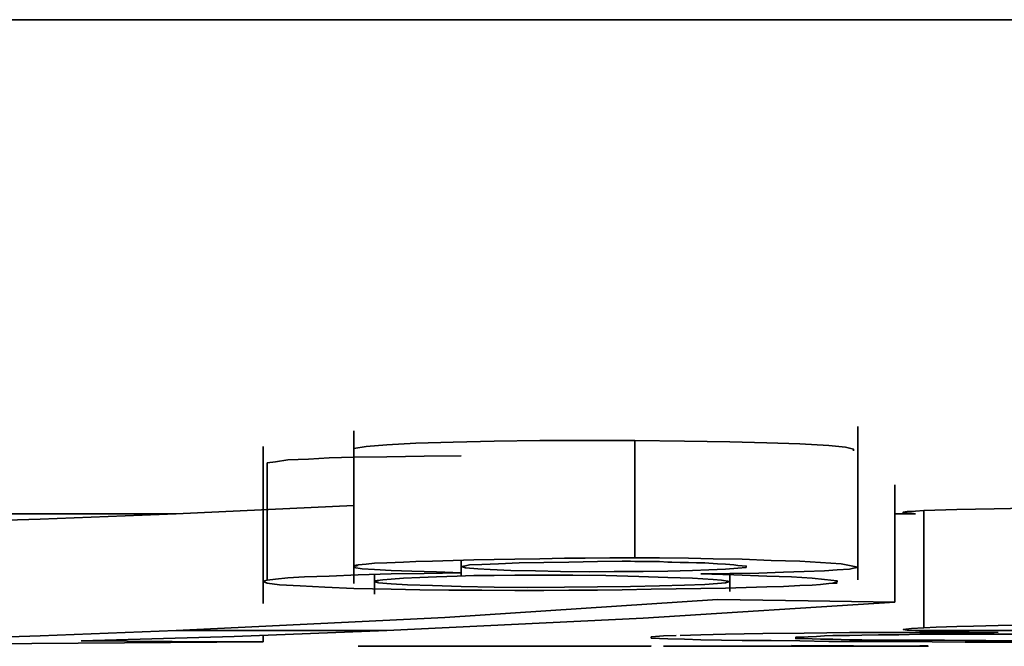
# Model space of a CAD drawing. Extents: x 2040 to 2983, y 55 to 548.
# Drawn here: x 2750 to 2751, y 535 to 536 of the extents above; entities that cross this region are included whole.
import ezdxf

# ---------------------------------------------------------------- set-up
doc = ezdxf.new("R2010")
doc.units = 0
doc.header["$MEASUREMENT"] = 0
doc.layers.add('1', color=7, linetype='Continuous', lineweight=0)

msp = doc.modelspace()

# ---------------------------------------------------------------- linework, layer by layer
at = {"layer": '1', "color": 18, "lineweight": 35, "true_color": 0x000000}
for points in [[(2741.6309, 535.5514), (2741.6309, 535.5514), (2758.8157, 535.5514), (2758.8157, 535.5514)], [(2750.6587, 535.1328), (2750.6587, 535.1328), (2750.6587, 534.9772), (2750.6587, 534.9772)], [(2751.1719, 534.981), (2751.1719, 534.981), (2751.1719, 535.1371), (2751.1719, 535.1371)], [(2750.5662, 535.1169), (2750.5662, 535.1169), (2750.5662, 534.957), (2750.5662, 534.957)], [(2751.2097, 535.0777), (2751.2097, 535.0777), (2751.2097, 534.9583), (2751.2097, 534.9583)], [(2750.6587, 535.0567), (2750.6587, 535.0567), (2750.4777, 535.0483), (2750.4777, 535.0483)], [(2750.1875, 535.0483), (2750.1875, 535.0483), (2750.4777, 535.0483), (2750.4777, 535.0483)], [(2751.2097, 535.0483), (2751.2097, 535.0483), (2751.2308, 535.0483), (2751.2308, 535.0483)], [(2750.7681, 535.0008), (2750.7681, 535.0008), (2750.7681, 534.9852), (2750.7681, 534.9852)], [(2750.6798, 534.9865), (2750.6798, 534.9865), (2750.6798, 534.9663), (2750.6798, 534.9663)], [(2751.0415, 534.9692), (2751.0415, 534.9692), (2751.0415, 534.986), (2751.0415, 534.986)], [(2750.4777, 534.9292), (2750.4777, 534.9292), (2750.6923, 534.9292), (2750.6923, 534.9292)], [(2750.5662, 534.9242), (2750.5662, 534.9242), (2750.5662, 534.9179), (2750.5662, 534.9179)], [(2751.2308, 534.9292), (2751.2308, 534.9292), (2751.3696, 534.9292), (2751.3696, 534.9292)], [(2750.6629, 534.9133), (2750.6629, 534.9133), (2750.9616, 534.9137), (2750.9616, 534.9137)], [(2750.9616, 534.9133), (2750.9616, 534.9133), (2750.6839, 534.9133), (2750.6839, 534.9133)], [(2750.949, 534.9133), (2750.949, 534.9133), (2750.9616, 534.9133), (2750.9616, 534.9133)]]:
    msp.add_open_spline(points, degree=3, dxfattribs=at)
for points, knots in [([(2750.6587, 535.1148), (2750.6587, 535.1148), (2750.6713, 535.1169), (2750.6713, 535.1169), (2750.6713, 535.1169), (2750.6923, 535.1185), (2750.6923, 535.1185), (2750.6923, 535.1185), (2750.7218, 535.1202), (2750.7218, 535.1202), (2750.7218, 535.1202), (2750.7597, 535.1211), (2750.7597, 535.1211), (2750.7597, 535.1211), (2750.8017, 535.1223), (2750.8017, 535.1223), (2750.8017, 535.1223), (2750.848, 535.1228), (2750.848, 535.1228), (2750.848, 535.1228), (2750.8942, 535.1228), (2750.8942, 535.1228), (2750.8942, 535.1228), (2750.9448, 535.1228), (2750.9448, 535.1228)], [0, 0, 0, 0, 1, 1, 1, 2, 2, 2, 3, 3, 3, 4, 4, 4, 5, 5, 5, 6, 6, 6, 7, 7, 7, 8, 8, 8, 8]), ([(2750.9448, 535.1228), (2750.9448, 535.1228), (2750.9448, 535.063), (2750.9448, 535.063), (2750.9448, 535.063), (2750.9448, 535.0033), (2750.9448, 535.0033)], [0, 0, 0, 0, 1, 1, 1, 2, 2, 2, 2]), ([(2750.9448, 535.1228), (2750.9448, 535.1228), (2750.9953, 535.1223), (2750.9953, 535.1223), (2750.9953, 535.1223), (2751.0415, 535.1215), (2751.0415, 535.1215), (2751.0415, 535.1215), (2751.0794, 535.1206), (2751.0794, 535.1206), (2751.0794, 535.1206), (2751.113, 535.1194), (2751.113, 535.1194), (2751.113, 535.1194), (2751.1425, 535.1177), (2751.1425, 535.1177), (2751.1425, 535.1177), (2751.1593, 535.116), (2751.1593, 535.116), (2751.1593, 535.116), (2751.1677, 535.1139), (2751.1677, 535.1139), (2751.1677, 535.1139), (2751.1677, 535.1122), (2751.1677, 535.1122)], [0, 0, 0, 0, 1, 1, 1, 2, 2, 2, 3, 3, 3, 4, 4, 4, 5, 5, 5, 6, 6, 6, 7, 7, 7, 8, 8, 8, 8]), ([(2750.6587, 535.1148), (2750.6587, 535.1148), (2750.6587, 535.0555), (2750.6587, 535.0555), (2750.6587, 535.0555), (2750.6587, 534.9957), (2750.6587, 534.9957)], [0, 0, 0, 0, 1, 1, 1, 2, 2, 2, 2]), ([(2750.5704, 535.1), (2750.5704, 535.1), (2750.5787, 535.1013), (2750.5787, 535.1013), (2750.5787, 535.1013), (2750.5913, 535.103), (2750.5913, 535.103), (2750.5913, 535.103), (2750.6124, 535.1038), (2750.6124, 535.1038), (2750.6124, 535.1038), (2750.6334, 535.1051), (2750.6334, 535.1051), (2750.6334, 535.1051), (2750.6587, 535.1059), (2750.6587, 535.1059), (2750.6587, 535.1059), (2750.6923, 535.1063), (2750.6923, 535.1063), (2750.6923, 535.1063), (2750.7302, 535.1068), (2750.7302, 535.1068), (2750.7302, 535.1068), (2750.7681, 535.1072), (2750.7681, 535.1072)], [0, 0, 0, 0, 1, 1, 1, 2, 2, 2, 3, 3, 3, 4, 4, 4, 5, 5, 5, 6, 6, 6, 7, 7, 7, 8, 8, 8, 8]), ([(2750.5704, 535.1), (2750.5704, 535.1), (2750.5704, 535.0403), (2750.5704, 535.0403), (2750.5704, 535.0403), (2750.5704, 534.9806), (2750.5704, 534.9806)], [0, 0, 0, 0, 1, 1, 1, 2, 2, 2, 2]), ([(2751.2392, 535.0517), (2751.2392, 535.0517), (2751.2729, 535.0525), (2751.2729, 535.0525), (2751.2729, 535.0525), (2751.3108, 535.0533), (2751.3108, 535.0533), (2751.3108, 535.0533), (2751.3612, 535.0542), (2751.3612, 535.0542), (2751.3612, 535.0542), (2751.4201, 535.055), (2751.4201, 535.055), (2751.4201, 535.055), (2751.4495, 535.055), (2751.4495, 535.055)], [0, 0, 0, 0, 1, 1, 1, 2, 2, 2, 3, 3, 3, 4, 4, 4, 5, 5, 5, 5]), ([(2750.4777, 535.0483), (2750.4777, 535.0483), (2750.339, 535.0428), (2750.339, 535.0428), (2750.339, 535.0428), (2750.2001, 535.0386), (2750.2001, 535.0386)], [0, 0, 0, 0, 1, 1, 1, 2, 2, 2, 2]), ([(2751.2308, 535.0483), (2751.2308, 535.0483), (2751.2266, 535.0487), (2751.2266, 535.0487), (2751.2266, 535.0487), (2751.2182, 535.0491), (2751.2182, 535.0491), (2751.2182, 535.0491), (2751.2182, 535.05), (2751.2182, 535.05), (2751.2182, 535.05), (2751.2224, 535.0504), (2751.2224, 535.0504), (2751.2224, 535.0504), (2751.2308, 535.0508), (2751.2308, 535.0508), (2751.2308, 535.0508), (2751.2392, 535.0517), (2751.2392, 535.0517)], [0, 0, 0, 0, 1, 1, 1, 2, 2, 2, 3, 3, 3, 4, 4, 4, 5, 5, 5, 6, 6, 6, 6]), ([(2751.2392, 535.0517), (2751.2392, 535.0517), (2751.2392, 534.9919), (2751.2392, 534.9919), (2751.2392, 534.9919), (2751.2392, 534.9322), (2751.2392, 534.9322)], [0, 0, 0, 0, 1, 1, 1, 2, 2, 2, 2]), ([(2750.6587, 534.9957), (2750.6587, 534.9957), (2750.6629, 534.9961), (2750.6629, 534.9961), (2750.6629, 534.9961), (2750.6713, 534.997), (2750.6713, 534.997), (2750.6713, 534.997), (2750.6798, 534.9978), (2750.6798, 534.9978), (2750.6798, 534.9978), (2750.6923, 534.9982), (2750.6923, 534.9982), (2750.6923, 534.9982), (2750.7091, 534.9991), (2750.7091, 534.9991), (2750.7091, 534.9991), (2750.7218, 534.9995), (2750.7218, 534.9995), (2750.7218, 534.9995), (2750.7386, 534.9999), (2750.7386, 534.9999), (2750.7386, 534.9999), (2750.7597, 535.0008), (2750.7597, 535.0008), (2750.7597, 535.0008), (2750.7807, 535.0012), (2750.7807, 535.0012), (2750.7807, 535.0012), (2750.8017, 535.0016), (2750.8017, 535.0016), (2750.8017, 535.0016), (2750.8227, 535.002), (2750.8227, 535.002), (2750.8227, 535.002), (2750.848, 535.0024), (2750.848, 535.0024), (2750.848, 535.0024), (2750.8733, 535.0029), (2750.8733, 535.0029), (2750.8733, 535.0029), (2750.8942, 535.0029), (2750.8942, 535.0029), (2750.8942, 535.0029), (2750.9195, 535.0033), (2750.9195, 535.0033), (2750.9195, 535.0033), (2750.9448, 535.0033), (2750.9448, 535.0033)], [0, 0, 0, 0, 1, 1, 1, 2, 2, 2, 3, 3, 3, 4, 4, 4, 5, 5, 5, 6, 6, 6, 7, 7, 7, 8, 8, 8, 9, 9, 9, 10, 10, 10, 11, 11, 11, 12, 12, 12, 13, 13, 13, 14, 14, 14, 15, 15, 15, 16, 16, 16, 16]), ([(2750.9448, 535.0033), (2750.9448, 535.0033), (2750.97, 535.0033), (2750.97, 535.0033), (2750.97, 535.0033), (2750.9994, 535.0029), (2750.9994, 535.0029), (2750.9994, 535.0029), (2751.0247, 535.0024), (2751.0247, 535.0024), (2751.0247, 535.0024), (2751.0541, 535.002), (2751.0541, 535.002)], [0, 0, 0, 0, 1, 1, 1, 2, 2, 2, 3, 3, 3, 4, 4, 4, 4]), ([(2751.0541, 535.002), (2751.0541, 535.002), (2751.0836, 535.0008), (2751.0836, 535.0008), (2751.0836, 535.0008), (2751.113, 534.9999), (2751.113, 534.9999), (2751.113, 534.9999), (2751.134, 534.9987), (2751.134, 534.9987), (2751.134, 534.9987), (2751.1551, 534.9974), (2751.1551, 534.9974)], [0, 0, 0, 0, 1, 1, 1, 2, 2, 2, 3, 3, 3, 4, 4, 4, 4]), ([(2750.7681, 534.9881), (2750.7681, 534.9881), (2750.7428, 534.989), (2750.7428, 534.989), (2750.7428, 534.989), (2750.7176, 534.9898), (2750.7176, 534.9898), (2750.7176, 534.9898), (2750.6965, 534.9906), (2750.6965, 534.9906), (2750.6965, 534.9906), (2750.6798, 534.9915), (2750.6798, 534.9915), (2750.6798, 534.9915), (2750.6671, 534.9923), (2750.6671, 534.9923), (2750.6671, 534.9923), (2750.6587, 534.9936), (2750.6587, 534.9936), (2750.6587, 534.9936), (2750.6587, 534.9944), (2750.6587, 534.9944), (2750.6587, 534.9944), (2750.6629, 534.9957), (2750.6629, 534.9957)], [0, 0, 0, 0, 1, 1, 1, 2, 2, 2, 3, 3, 3, 4, 4, 4, 5, 5, 5, 6, 6, 6, 7, 7, 7, 8, 8, 8, 8]), ([(2750.7723, 534.9953), (2750.7723, 534.9953), (2750.7681, 534.9944), (2750.7681, 534.9944), (2750.7681, 534.9944), (2750.7723, 534.9932), (2750.7723, 534.9932), (2750.7723, 534.9932), (2750.7849, 534.9923), (2750.7849, 534.9923), (2750.7849, 534.9923), (2750.7975, 534.9915), (2750.7975, 534.9915), (2750.7975, 534.9915), (2750.8185, 534.9906), (2750.8185, 534.9906), (2750.8185, 534.9906), (2750.8438, 534.9902), (2750.8438, 534.9902), (2750.8438, 534.9902), (2750.8691, 534.9894), (2750.8691, 534.9894), (2750.8691, 534.9894), (2750.8984, 534.989), (2750.8984, 534.989)], [0, 0, 0, 0, 1, 1, 1, 2, 2, 2, 3, 3, 3, 4, 4, 4, 5, 5, 5, 6, 6, 6, 7, 7, 7, 8, 8, 8, 8]), ([(2750.9321, 534.9999), (2750.9321, 534.9999), (2750.9069, 534.9995), (2750.9069, 534.9995), (2750.9069, 534.9995), (2750.8775, 534.9991), (2750.8775, 534.9991), (2750.8775, 534.9991), (2750.8522, 534.9987), (2750.8522, 534.9987), (2750.8522, 534.9987), (2750.8269, 534.9982), (2750.8269, 534.9982), (2750.8269, 534.9982), (2750.8059, 534.9974), (2750.8059, 534.9974), (2750.8059, 534.9974), (2750.789, 534.9966), (2750.789, 534.9966), (2750.789, 534.9966), (2750.7765, 534.9961), (2750.7765, 534.9961), (2750.7765, 534.9961), (2750.7723, 534.9953), (2750.7723, 534.9953)], [0, 0, 0, 0, 1, 1, 1, 2, 2, 2, 3, 3, 3, 4, 4, 4, 5, 5, 5, 6, 6, 6, 7, 7, 7, 8, 8, 8, 8]), ([(2750.8984, 534.989), (2750.8984, 534.989), (2750.9237, 534.9894), (2750.9237, 534.9894), (2750.9237, 534.9894), (2750.9532, 534.9894), (2750.9532, 534.9894), (2750.9532, 534.9894), (2750.9784, 534.9898), (2750.9784, 534.9898), (2750.9784, 534.9898), (2751.0036, 534.9906), (2751.0036, 534.9906), (2751.0036, 534.9906), (2751.0204, 534.9911), (2751.0204, 534.9911), (2751.0204, 534.9911), (2751.0373, 534.9919), (2751.0373, 534.9919), (2751.0373, 534.9919), (2751.0499, 534.9928), (2751.0499, 534.9928), (2751.0499, 534.9928), (2751.0583, 534.9936), (2751.0583, 534.9936)], [0, 0, 0, 0, 1, 1, 1, 2, 2, 2, 3, 3, 3, 4, 4, 4, 5, 5, 5, 6, 6, 6, 7, 7, 7, 8, 8, 8, 8]), ([(2751.0583, 534.9936), (2751.0583, 534.9936), (2751.0583, 534.994), (2751.0583, 534.994), (2751.0583, 534.994), (2751.0583, 534.9944), (2751.0583, 534.9944), (2751.0583, 534.9944), (2751.0583, 534.9949), (2751.0583, 534.9949), (2751.0583, 534.9949), (2751.0541, 534.9953), (2751.0541, 534.9953), (2751.0541, 534.9953), (2751.0499, 534.9957), (2751.0499, 534.9957), (2751.0499, 534.9957), (2751.0457, 534.9961), (2751.0457, 534.9961), (2751.0457, 534.9961), (2751.0415, 534.9966), (2751.0415, 534.9966), (2751.0415, 534.9966), (2751.0373, 534.997), (2751.0373, 534.997), (2751.0373, 534.997), (2751.0289, 534.9974), (2751.0289, 534.9974), (2751.0289, 534.9974), (2751.0204, 534.9978), (2751.0204, 534.9978), (2751.0204, 534.9978), (2751.0162, 534.9982), (2751.0162, 534.9982), (2751.0162, 534.9982), (2751.0078, 534.9982), (2751.0078, 534.9982), (2751.0078, 534.9982), (2750.9994, 534.9987), (2750.9994, 534.9987), (2750.9994, 534.9987), (2750.9911, 534.9987), (2750.9911, 534.9987), (2750.9911, 534.9987), (2750.9826, 534.9991), (2750.9826, 534.9991), (2750.9826, 534.9991), (2750.9784, 534.9991), (2750.9784, 534.9991), (2750.9784, 534.9991), (2750.97, 534.9995), (2750.97, 534.9995), (2750.97, 534.9995), (2750.9616, 534.9995), (2750.9616, 534.9995), (2750.9616, 534.9995), (2750.9532, 534.9995), (2750.9532, 534.9995), (2750.9532, 534.9995), (2750.9448, 534.9995), (2750.9448, 534.9995), (2750.9448, 534.9995), (2750.9405, 534.9999), (2750.9405, 534.9999), (2750.9405, 534.9999), (2750.9321, 534.9999), (2750.9321, 534.9999)], [0, 0, 0, 0, 1, 1, 1, 2, 2, 2, 3, 3, 3, 4, 4, 4, 5, 5, 5, 6, 6, 6, 7, 7, 7, 8, 8, 8, 9, 9, 9, 10, 10, 10, 11, 11, 11, 12, 12, 12, 13, 13, 13, 14, 14, 14, 15, 15, 15, 16, 16, 16, 17, 17, 17, 18, 18, 18, 19, 19, 19, 20, 20, 20, 21, 21, 21, 22, 22, 22, 22]), ([(2751.1677, 534.9928), (2751.1677, 534.9928), (2751.1635, 534.9919), (2751.1635, 534.9919), (2751.1635, 534.9919), (2751.1509, 534.9911), (2751.1509, 534.9911), (2751.1509, 534.9911), (2751.1382, 534.9902), (2751.1382, 534.9902), (2751.1382, 534.9902), (2751.1172, 534.9894), (2751.1172, 534.9894), (2751.1172, 534.9894), (2751.0962, 534.9886), (2751.0962, 534.9886), (2751.0962, 534.9886), (2751.071, 534.9877), (2751.071, 534.9877), (2751.071, 534.9877), (2751.0415, 534.9873), (2751.0415, 534.9873), (2751.0415, 534.9873), (2751.012, 534.9869), (2751.012, 534.9869)], [0, 0, 0, 0, 1, 1, 1, 2, 2, 2, 3, 3, 3, 4, 4, 4, 5, 5, 5, 6, 6, 6, 7, 7, 7, 8, 8, 8, 8]), ([(2751.1551, 534.9974), (2751.1551, 534.9974), (2751.1635, 534.9957), (2751.1635, 534.9957), (2751.1635, 534.9957), (2751.1719, 534.994), (2751.1719, 534.994)], [0, 0, 0, 0, 1, 1, 1, 2, 2, 2, 2]), ([(2751.1719, 534.994), (2751.1719, 534.994), (2751.1719, 534.9936), (2751.1719, 534.9936), (2751.1719, 534.9936), (2751.1677, 534.9928), (2751.1677, 534.9928)], [0, 0, 0, 0, 1, 1, 1, 2, 2, 2, 2]), ([(2750.5704, 534.9806), (2750.5704, 534.9806), (2750.5787, 534.9818), (2750.5787, 534.9818), (2750.5787, 534.9818), (2750.5913, 534.9831), (2750.5913, 534.9831), (2750.5913, 534.9831), (2750.6082, 534.9839), (2750.6082, 534.9839), (2750.6082, 534.9839), (2750.6334, 534.9848), (2750.6334, 534.9848), (2750.6334, 534.9848), (2750.6629, 534.986), (2750.6629, 534.986), (2750.6629, 534.986), (2750.6965, 534.9869), (2750.6965, 534.9869), (2750.6965, 534.9869), (2750.7302, 534.9873), (2750.7302, 534.9873), (2750.7302, 534.9873), (2750.7681, 534.9881), (2750.7681, 534.9881)], [0, 0, 0, 0, 1, 1, 1, 2, 2, 2, 3, 3, 3, 4, 4, 4, 5, 5, 5, 6, 6, 6, 7, 7, 7, 8, 8, 8, 8]), ([(2750.8817, 534.9856), (2750.8817, 534.9856), (2750.8606, 534.9856), (2750.8606, 534.9856), (2750.8606, 534.9856), (2750.8438, 534.9856), (2750.8438, 534.9856), (2750.8438, 534.9856), (2750.8227, 534.9856), (2750.8227, 534.9856), (2750.8227, 534.9856), (2750.8017, 534.9852), (2750.8017, 534.9852), (2750.8017, 534.9852), (2750.7807, 534.9852), (2750.7807, 534.9852), (2750.7807, 534.9852), (2750.7639, 534.9848), (2750.7639, 534.9848), (2750.7639, 534.9848), (2750.7428, 534.9839), (2750.7428, 534.9839), (2750.7428, 534.9839), (2750.726, 534.9835), (2750.726, 534.9835), (2750.726, 534.9835), (2750.7091, 534.9827), (2750.7091, 534.9827), (2750.7091, 534.9827), (2750.6965, 534.9818), (2750.6965, 534.9818), (2750.6965, 534.9818), (2750.6881, 534.981), (2750.6881, 534.981), (2750.6881, 534.981), (2750.6798, 534.9801), (2750.6798, 534.9801)], [0, 0, 0, 0, 1, 1, 1, 2, 2, 2, 3, 3, 3, 4, 4, 4, 5, 5, 5, 6, 6, 6, 7, 7, 7, 8, 8, 8, 9, 9, 9, 10, 10, 10, 11, 11, 11, 12, 12, 12, 12]), ([(2751.0373, 534.978), (2751.0373, 534.978), (2751.0415, 534.9793), (2751.0415, 534.9793), (2751.0415, 534.9793), (2751.0331, 534.9806), (2751.0331, 534.9806), (2751.0331, 534.9806), (2751.0247, 534.9814), (2751.0247, 534.9814), (2751.0247, 534.9814), (2751.0036, 534.9827), (2751.0036, 534.9827), (2751.0036, 534.9827), (2750.9784, 534.9835), (2750.9784, 534.9835), (2750.9784, 534.9835), (2750.949, 534.9844), (2750.949, 534.9844), (2750.949, 534.9844), (2750.9153, 534.9852), (2750.9153, 534.9852), (2750.9153, 534.9852), (2750.8817, 534.9856), (2750.8817, 534.9856)], [0, 0, 0, 0, 1, 1, 1, 2, 2, 2, 3, 3, 3, 4, 4, 4, 5, 5, 5, 6, 6, 6, 7, 7, 7, 8, 8, 8, 8]), ([(2751.012, 534.9869), (2751.012, 534.9869), (2751.0457, 534.986), (2751.0457, 534.986), (2751.0457, 534.986), (2751.0794, 534.9848), (2751.0794, 534.9848), (2751.0794, 534.9848), (2751.1046, 534.9839), (2751.1046, 534.9839), (2751.1046, 534.9839), (2751.1256, 534.9827), (2751.1256, 534.9827), (2751.1256, 534.9827), (2751.1382, 534.9814), (2751.1382, 534.9814), (2751.1382, 534.9814), (2751.1509, 534.9801), (2751.1509, 534.9801), (2751.1509, 534.9801), (2751.1509, 534.9789), (2751.1509, 534.9789), (2751.1509, 534.9789), (2751.1467, 534.9776), (2751.1467, 534.9776)], [0, 0, 0, 0, 1, 1, 1, 2, 2, 2, 3, 3, 3, 4, 4, 4, 5, 5, 5, 6, 6, 6, 7, 7, 7, 8, 8, 8, 8]), ([(2750.5662, 534.9793), (2750.5662, 534.9793), (2750.5662, 534.9797), (2750.5662, 534.9797), (2750.5662, 534.9797), (2750.5704, 534.9806), (2750.5704, 534.9806)], [0, 0, 0, 0, 1, 1, 1, 2, 2, 2, 2]), ([(2750.5829, 534.9759), (2750.5829, 534.9759), (2750.5704, 534.9776), (2750.5704, 534.9776), (2750.5704, 534.9776), (2750.5662, 534.9793), (2750.5662, 534.9793)], [0, 0, 0, 0, 1, 1, 1, 2, 2, 2, 2]), ([(2750.6292, 534.9734), (2750.6292, 534.9734), (2750.604, 534.9747), (2750.604, 534.9747), (2750.604, 534.9747), (2750.5829, 534.9759), (2750.5829, 534.9759)], [0, 0, 0, 0, 1, 1, 1, 2, 2, 2, 2]), ([(2750.6965, 534.9713), (2750.6965, 534.9713), (2750.6587, 534.9722), (2750.6587, 534.9722), (2750.6587, 534.9722), (2750.6292, 534.9734), (2750.6292, 534.9734)], [0, 0, 0, 0, 1, 1, 1, 2, 2, 2, 2]), ([(2750.6839, 534.9801), (2750.6839, 534.9801), (2750.6798, 534.9789), (2750.6798, 534.9789), (2750.6798, 534.9789), (2750.6839, 534.978), (2750.6839, 534.978), (2750.6839, 534.978), (2750.6965, 534.9768), (2750.6965, 534.9768), (2750.6965, 534.9768), (2750.7134, 534.9759), (2750.7134, 534.9759), (2750.7134, 534.9759), (2750.7386, 534.9751), (2750.7386, 534.9751), (2750.7386, 534.9751), (2750.7681, 534.9743), (2750.7681, 534.9743), (2750.7681, 534.9743), (2750.8017, 534.9734), (2750.8017, 534.9734), (2750.8017, 534.9734), (2750.8354, 534.973), (2750.8354, 534.973)], [0, 0, 0, 0, 1, 1, 1, 2, 2, 2, 3, 3, 3, 4, 4, 4, 5, 5, 5, 6, 6, 6, 7, 7, 7, 8, 8, 8, 8]), ([(2751.1509, 534.9776), (2751.1509, 534.9776), (2751.1425, 534.9772), (2751.1425, 534.9772), (2751.1425, 534.9772), (2751.134, 534.9763), (2751.134, 534.9763), (2751.134, 534.9763), (2751.1256, 534.9755), (2751.1256, 534.9755), (2751.1256, 534.9755), (2751.113, 534.9751), (2751.113, 534.9751), (2751.113, 534.9751), (2751.0962, 534.9743), (2751.0962, 534.9743), (2751.0962, 534.9743), (2751.0794, 534.9738), (2751.0794, 534.9738), (2751.0794, 534.9738), (2751.0583, 534.973), (2751.0583, 534.973), (2751.0583, 534.973), (2751.0373, 534.9726), (2751.0373, 534.9726), (2751.0373, 534.9726), (2751.012, 534.9722), (2751.012, 534.9722), (2751.012, 534.9722), (2750.9869, 534.9717), (2750.9869, 534.9717), (2750.9869, 534.9717), (2750.9616, 534.9713), (2750.9616, 534.9713), (2750.9616, 534.9713), (2750.9321, 534.9709), (2750.9321, 534.9709), (2750.9321, 534.9709), (2750.9069, 534.9705), (2750.9069, 534.9705), (2750.9069, 534.9705), (2750.8775, 534.9705), (2750.8775, 534.9705), (2750.8775, 534.9705), (2750.8522, 534.9701), (2750.8522, 534.9701), (2750.8522, 534.9701), (2750.8227, 534.9701), (2750.8227, 534.9701)], [0, 0, 0, 0, 1, 1, 1, 2, 2, 2, 3, 3, 3, 4, 4, 4, 5, 5, 5, 6, 6, 6, 7, 7, 7, 8, 8, 8, 9, 9, 9, 10, 10, 10, 11, 11, 11, 12, 12, 12, 13, 13, 13, 14, 14, 14, 15, 15, 15, 16, 16, 16, 16]), ([(2750.8354, 534.973), (2750.8354, 534.973), (2750.8733, 534.9734), (2750.8733, 534.9734), (2750.8733, 534.9734), (2750.9069, 534.9738), (2750.9069, 534.9738), (2750.9069, 534.9738), (2750.9405, 534.9743), (2750.9405, 534.9743), (2750.9405, 534.9743), (2750.97, 534.9747), (2750.97, 534.9747), (2750.97, 534.9747), (2750.9953, 534.9755), (2750.9953, 534.9755), (2750.9953, 534.9755), (2751.0162, 534.9763), (2751.0162, 534.9763), (2751.0162, 534.9763), (2751.0289, 534.9772), (2751.0289, 534.9772), (2751.0289, 534.9772), (2751.0373, 534.978), (2751.0373, 534.978)], [0, 0, 0, 0, 1, 1, 1, 2, 2, 2, 3, 3, 3, 4, 4, 4, 5, 5, 5, 6, 6, 6, 7, 7, 7, 8, 8, 8, 8]), ([(2750.8227, 534.9701), (2750.8227, 534.9701), (2750.789, 534.9705), (2750.789, 534.9705), (2750.789, 534.9705), (2750.7555, 534.9705), (2750.7555, 534.9705), (2750.7555, 534.9705), (2750.726, 534.9709), (2750.726, 534.9709), (2750.726, 534.9709), (2750.6965, 534.9713), (2750.6965, 534.9713)], [0, 0, 0, 0, 1, 1, 1, 2, 2, 2, 3, 3, 3, 4, 4, 4, 4]), ([(2751.0289, 534.9608), (2751.0289, 534.9608), (2750.7513, 534.9427), (2750.7513, 534.9427), (2750.7513, 534.9427), (2750.4777, 534.9292), (2750.4777, 534.9292)], [0, 0, 0, 0, 1, 1, 1, 2, 2, 2, 2]), ([(2750.6923, 534.9292), (2750.6923, 534.9292), (2750.9532, 534.9419), (2750.9532, 534.9419), (2750.9532, 534.9419), (2751.2097, 534.9583), (2751.2097, 534.9583)], [0, 0, 0, 0, 1, 1, 1, 2, 2, 2, 2]), ([(2751.2097, 534.9583), (2751.2097, 534.9583), (2751.1214, 534.9595), (2751.1214, 534.9595), (2751.1214, 534.9595), (2751.0289, 534.9608), (2751.0289, 534.9608)], [0, 0, 0, 0, 1, 1, 1, 2, 2, 2, 2]), ([(2751.2308, 534.9292), (2751.2308, 534.9292), (2751.2224, 534.9297), (2751.2224, 534.9297), (2751.2224, 534.9297), (2751.2182, 534.9305), (2751.2182, 534.9305), (2751.2182, 534.9305), (2751.2266, 534.9313), (2751.2266, 534.9313), (2751.2266, 534.9313), (2751.2392, 534.9322), (2751.2392, 534.9322)], [0, 0, 0, 0, 1, 1, 1, 2, 2, 2, 3, 3, 3, 4, 4, 4, 4]), ([(2751.2392, 534.9322), (2751.2392, 534.9322), (2751.2518, 534.9326), (2751.2518, 534.9326), (2751.2518, 534.9326), (2751.2729, 534.9334), (2751.2729, 534.9334), (2751.2729, 534.9334), (2751.2897, 534.9339), (2751.2897, 534.9339), (2751.2897, 534.9339), (2751.3149, 534.9343), (2751.3149, 534.9343), (2751.3149, 534.9343), (2751.336, 534.9347), (2751.336, 534.9347), (2751.336, 534.9347), (2751.3654, 534.9347), (2751.3654, 534.9347), (2751.3654, 534.9347), (2751.3907, 534.9351), (2751.3907, 534.9351), (2751.3907, 534.9351), (2751.4201, 534.9355), (2751.4201, 534.9355), (2751.4201, 534.9355), (2751.4538, 534.9355), (2751.4538, 534.9355), (2751.4538, 534.9355), (2751.4832, 534.9355), (2751.4832, 534.9355), (2751.4832, 534.9355), (2751.5169, 534.9355), (2751.5169, 534.9355), (2751.5169, 534.9355), (2751.5463, 534.936), (2751.5463, 534.936), (2751.5463, 534.936), (2751.58, 534.9355), (2751.58, 534.9355), (2751.58, 534.9355), (2751.6095, 534.9355), (2751.6095, 534.9355), (2751.6095, 534.9355), (2751.643, 534.9355), (2751.643, 534.9355), (2751.643, 534.9355), (2751.6683, 534.9351), (2751.6683, 534.9351)], [0, 0, 0, 0, 1, 1, 1, 2, 2, 2, 3, 3, 3, 4, 4, 4, 5, 5, 5, 6, 6, 6, 7, 7, 7, 8, 8, 8, 9, 9, 9, 10, 10, 10, 11, 11, 11, 12, 12, 12, 13, 13, 13, 14, 14, 14, 15, 15, 15, 16, 16, 16, 16]), ([(2750.4777, 534.9292), (2750.4777, 534.9292), (2750.339, 534.9238), (2750.339, 534.9238), (2750.339, 534.9238), (2750.2001, 534.9196), (2750.2001, 534.9196)], [0, 0, 0, 0, 1, 1, 1, 2, 2, 2, 2]), ([(2750.381, 534.9187), (2750.381, 534.9187), (2750.5367, 534.9234), (2750.5367, 534.9234), (2750.5367, 534.9234), (2750.6923, 534.9292), (2750.6923, 534.9292)], [0, 0, 0, 0, 1, 1, 1, 2, 2, 2, 2]), ([(2751.2139, 534.9183), (2751.2139, 534.9183), (2751.1761, 534.9183), (2751.1761, 534.9183), (2751.1761, 534.9183), (2751.1425, 534.9183), (2751.1425, 534.9183), (2751.1425, 534.9183), (2751.113, 534.9187), (2751.113, 534.9187), (2751.113, 534.9187), (2751.0836, 534.9191), (2751.0836, 534.9191), (2751.0836, 534.9191), (2751.0541, 534.9191), (2751.0541, 534.9191), (2751.0541, 534.9191), (2751.0331, 534.9196), (2751.0331, 534.9196), (2751.0331, 534.9196), (2751.012, 534.92), (2751.012, 534.92), (2751.012, 534.92), (2750.9953, 534.9204), (2750.9953, 534.9204), (2750.9953, 534.9204), (2750.9784, 534.9208), (2750.9784, 534.9208), (2750.9784, 534.9208), (2750.97, 534.9212), (2750.97, 534.9212), (2750.97, 534.9212), (2750.9616, 534.9217), (2750.9616, 534.9217), (2750.9616, 534.9217), (2750.9616, 534.9221), (2750.9616, 534.9221), (2750.9616, 534.9221), (2750.9616, 534.9229), (2750.9616, 534.9229), (2750.9616, 534.9229), (2750.9658, 534.9234), (2750.9658, 534.9234), (2750.9658, 534.9234), (2750.9742, 534.9238), (2750.9742, 534.9238), (2750.9742, 534.9238), (2750.9869, 534.9242), (2750.9869, 534.9242)], [0, 0, 0, 0, 1, 1, 1, 2, 2, 2, 3, 3, 3, 4, 4, 4, 5, 5, 5, 6, 6, 6, 7, 7, 7, 8, 8, 8, 9, 9, 9, 10, 10, 10, 11, 11, 11, 12, 12, 12, 13, 13, 13, 14, 14, 14, 15, 15, 15, 16, 16, 16, 16]), ([(2750.9911, 534.9242), (2750.9911, 534.9242), (2751.012, 534.925), (2751.012, 534.925), (2751.012, 534.925), (2751.0373, 534.9255), (2751.0373, 534.9255), (2751.0373, 534.9255), (2751.0752, 534.9263), (2751.0752, 534.9263), (2751.0752, 534.9263), (2751.1172, 534.9267), (2751.1172, 534.9267), (2751.1172, 534.9267), (2751.1635, 534.9272), (2751.1635, 534.9272), (2751.1635, 534.9272), (2751.2097, 534.9272), (2751.2097, 534.9272), (2751.2097, 534.9272), (2751.2603, 534.9272), (2751.2603, 534.9272), (2751.2603, 534.9272), (2751.3108, 534.9272), (2751.3108, 534.9272)], [0, 0, 0, 0, 1, 1, 1, 2, 2, 2, 3, 3, 3, 4, 4, 4, 5, 5, 5, 6, 6, 6, 7, 7, 7, 8, 8, 8, 8]), ([(2751.1298, 534.9234), (2751.1298, 534.9234), (2751.1214, 534.9229), (2751.1214, 534.9229), (2751.1214, 534.9229), (2751.113, 534.9225), (2751.113, 534.9225), (2751.113, 534.9225), (2751.1088, 534.9225), (2751.1088, 534.9225), (2751.1088, 534.9225), (2751.1088, 534.9221), (2751.1088, 534.9221), (2751.1088, 534.9221), (2751.1088, 534.9217), (2751.1088, 534.9217), (2751.1088, 534.9217), (2751.1088, 534.9212), (2751.1088, 534.9212), (2751.1088, 534.9212), (2751.1172, 534.9212), (2751.1172, 534.9212), (2751.1172, 534.9212), (2751.1256, 534.9208), (2751.1256, 534.9208), (2751.1256, 534.9208), (2751.134, 534.9204), (2751.134, 534.9204), (2751.134, 534.9204), (2751.1467, 534.9204), (2751.1467, 534.9204), (2751.1467, 534.9204), (2751.1635, 534.92), (2751.1635, 534.92), (2751.1635, 534.92), (2751.1761, 534.92), (2751.1761, 534.92), (2751.1761, 534.92), (2751.1972, 534.9196), (2751.1972, 534.9196), (2751.1972, 534.9196), (2751.2139, 534.9196), (2751.2139, 534.9196), (2751.2139, 534.9196), (2751.235, 534.9196), (2751.235, 534.9196), (2751.235, 534.9196), (2751.2603, 534.9196), (2751.2603, 534.9196)], [0, 0, 0, 0, 1, 1, 1, 2, 2, 2, 3, 3, 3, 4, 4, 4, 5, 5, 5, 6, 6, 6, 7, 7, 7, 8, 8, 8, 9, 9, 9, 10, 10, 10, 11, 11, 11, 12, 12, 12, 13, 13, 13, 14, 14, 14, 15, 15, 15, 16, 16, 16, 16]), ([(2751.4369, 534.925), (2751.4369, 534.925), (2751.416, 534.9255), (2751.416, 534.9255), (2751.416, 534.9255), (2751.3949, 534.9255), (2751.3949, 534.9255), (2751.3949, 534.9255), (2751.3696, 534.9255), (2751.3696, 534.9255), (2751.3696, 534.9255), (2751.3444, 534.9255), (2751.3444, 534.9255), (2751.3444, 534.9255), (2751.3233, 534.9255), (2751.3233, 534.9255), (2751.3233, 534.9255), (2751.2982, 534.9255), (2751.2982, 534.9255), (2751.2982, 534.9255), (2751.2771, 534.9255), (2751.2771, 534.9255), (2751.2771, 534.9255), (2751.2561, 534.9255), (2751.2561, 534.9255), (2751.2561, 534.9255), (2751.235, 534.9255), (2751.235, 534.9255), (2751.235, 534.9255), (2751.2139, 534.925), (2751.2139, 534.925), (2751.2139, 534.925), (2751.193, 534.925), (2751.193, 534.925), (2751.193, 534.925), (2751.1761, 534.9246), (2751.1761, 534.9246), (2751.1761, 534.9246), (2751.1635, 534.9242), (2751.1635, 534.9242), (2751.1635, 534.9242), (2751.1467, 534.9242), (2751.1467, 534.9242), (2751.1467, 534.9242), (2751.1382, 534.9238), (2751.1382, 534.9238), (2751.1382, 534.9238), (2751.1298, 534.9234), (2751.1298, 534.9234)], [0, 0, 0, 0, 1, 1, 1, 2, 2, 2, 3, 3, 3, 4, 4, 4, 5, 5, 5, 6, 6, 6, 7, 7, 7, 8, 8, 8, 9, 9, 9, 10, 10, 10, 11, 11, 11, 12, 12, 12, 13, 13, 13, 14, 14, 14, 15, 15, 15, 16, 16, 16, 16]), ([(2751.3149, 534.9272), (2751.3149, 534.9272), (2751.2855, 534.9276), (2751.2855, 534.9276), (2751.2855, 534.9276), (2751.2645, 534.928), (2751.2645, 534.928), (2751.2645, 534.928), (2751.2434, 534.9284), (2751.2434, 534.9284), (2751.2434, 534.9284), (2751.2308, 534.9292), (2751.2308, 534.9292)], [0, 0, 0, 0, 1, 1, 1, 2, 2, 2, 3, 3, 3, 4, 4, 4, 4]), ([(2750.0908, 534.9149), (2750.0908, 534.9149), (2750.3306, 534.9162), (2750.3306, 534.9162), (2750.3306, 534.9162), (2750.5662, 534.9179), (2750.5662, 534.9179)], [0, 0, 0, 0, 1, 1, 1, 2, 2, 2, 2]), ([(2750.5662, 534.9179), (2750.5662, 534.9179), (2750.4735, 534.9183), (2750.4735, 534.9183), (2750.4735, 534.9183), (2750.381, 534.9187), (2750.381, 534.9187)], [0, 0, 0, 0, 1, 1, 1, 2, 2, 2, 2]), ([(2750.6839, 534.9133), (2750.6839, 534.9133), (2750.6713, 534.9133), (2750.6713, 534.9133), (2750.6713, 534.9133), (2750.6629, 534.9133), (2750.6629, 534.9133)], [0, 0, 0, 0, 1, 1, 1, 2, 2, 2, 2]), ([(2750.8269, 534.9133), (2750.8269, 534.9133), (2750.8312, 534.9133), (2750.8312, 534.9133), (2750.8312, 534.9133), (2750.8396, 534.9133), (2750.8396, 534.9133), (2750.8396, 534.9133), (2750.848, 534.9133), (2750.848, 534.9133), (2750.848, 534.9133), (2750.8564, 534.9133), (2750.8564, 534.9133), (2750.8564, 534.9133), (2750.8775, 534.9133), (2750.8775, 534.9133), (2750.8775, 534.9133), (2750.8942, 534.9133), (2750.8942, 534.9133)], [0, 0, 0, 0, 1, 1, 1, 2, 2, 2, 3, 3, 3, 4, 4, 4, 5, 5, 5, 6, 6, 6, 6]), ([(2750.9742, 534.9133), (2750.9742, 534.9133), (2751.0499, 534.9133), (2751.0499, 534.9133), (2751.0499, 534.9133), (2751.113, 534.9133), (2751.113, 534.9133)], [0, 0, 0, 0, 1, 1, 1, 2, 2, 2, 2]), ([(2751.2434, 534.9137), (2751.2434, 534.9137), (2751.2139, 534.9133), (2751.2139, 534.9133), (2751.2139, 534.9133), (2751.1804, 534.9133), (2751.1804, 534.9133), (2751.1804, 534.9133), (2751.134, 534.9133), (2751.134, 534.9133), (2751.134, 534.9133), (2751.0794, 534.9133), (2751.0794, 534.9133)], [0, 0, 0, 0, 1, 1, 1, 2, 2, 2, 3, 3, 3, 4, 4, 4, 4]), ([(2751.1046, 534.9141), (2751.1046, 534.9141), (2751.1382, 534.9137), (2751.1382, 534.9137), (2751.1382, 534.9137), (2751.1677, 534.9137), (2751.1677, 534.9137), (2751.1677, 534.9137), (2751.1972, 534.9133), (2751.1972, 534.9133), (2751.1972, 534.9133), (2751.2182, 534.9133), (2751.2182, 534.9133), (2751.2182, 534.9133), (2751.235, 534.9133), (2751.235, 534.9133), (2751.235, 534.9133), (2751.2392, 534.9133), (2751.2392, 534.9133), (2751.2392, 534.9133), (2751.2434, 534.9133), (2751.2434, 534.9133), (2751.2434, 534.9133), (2751.235, 534.9133), (2751.235, 534.9133)], [0, 0, 0, 0, 1, 1, 1, 2, 2, 2, 3, 3, 3, 4, 4, 4, 5, 5, 5, 6, 6, 6, 7, 7, 7, 8, 8, 8, 8]), ([(2751.7104, 534.92), (2751.7104, 534.92), (2751.6936, 534.9196), (2751.6936, 534.9196), (2751.6936, 534.9196), (2751.6725, 534.9191), (2751.6725, 534.9191), (2751.6725, 534.9191), (2751.6515, 534.9187), (2751.6515, 534.9187), (2751.6515, 534.9187), (2751.6263, 534.9183), (2751.6263, 534.9183), (2751.6263, 534.9183), (2751.5968, 534.9179), (2751.5968, 534.9179), (2751.5968, 534.9179), (2751.5674, 534.9179), (2751.5674, 534.9179), (2751.5674, 534.9179), (2751.5337, 534.9175), (2751.5337, 534.9175), (2751.5337, 534.9175), (2751.5001, 534.9175), (2751.5001, 534.9175), (2751.5001, 534.9175), (2751.4664, 534.917), (2751.4664, 534.917), (2751.4664, 534.917), (2751.4285, 534.917), (2751.4285, 534.917), (2751.4285, 534.917), (2751.3907, 534.917), (2751.3907, 534.917), (2751.3907, 534.917), (2751.3528, 534.9175), (2751.3528, 534.9175), (2751.3528, 534.9175), (2751.3191, 534.9175), (2751.3191, 534.9175), (2751.3191, 534.9175), (2751.2813, 534.9175), (2751.2813, 534.9175), (2751.2813, 534.9175), (2751.2476, 534.9179), (2751.2476, 534.9179), (2751.2476, 534.9179), (2751.2139, 534.9183), (2751.2139, 534.9183)], [0, 0, 0, 0, 1, 1, 1, 2, 2, 2, 3, 3, 3, 4, 4, 4, 5, 5, 5, 6, 6, 6, 7, 7, 7, 8, 8, 8, 9, 9, 9, 10, 10, 10, 11, 11, 11, 12, 12, 12, 13, 13, 13, 14, 14, 14, 15, 15, 15, 16, 16, 16, 16]), ([(2751.235, 534.9137), (2751.235, 534.9137), (2751.2434, 534.9137), (2751.2434, 534.9137), (2751.2434, 534.9137), (2751.2392, 534.9137), (2751.2392, 534.9137)], [0, 0, 0, 0, 1, 1, 1, 2, 2, 2, 2]), ([(2751.2603, 534.9196), (2751.2603, 534.9196), (2751.2813, 534.9191), (2751.2813, 534.9191), (2751.2813, 534.9191), (2751.3024, 534.9191), (2751.3024, 534.9191), (2751.3024, 534.9191), (2751.3275, 534.9187), (2751.3275, 534.9187), (2751.3275, 534.9187), (2751.3486, 534.9187), (2751.3486, 534.9187), (2751.3486, 534.9187), (2751.3739, 534.9187), (2751.3739, 534.9187), (2751.3739, 534.9187), (2751.3991, 534.9187), (2751.3991, 534.9187), (2751.3991, 534.9187), (2751.4201, 534.9187), (2751.4201, 534.9187), (2751.4201, 534.9187), (2751.4411, 534.9191), (2751.4411, 534.9191), (2751.4411, 534.9191), (2751.4622, 534.9191), (2751.4622, 534.9191), (2751.4622, 534.9191), (2751.4832, 534.9191), (2751.4832, 534.9191), (2751.4832, 534.9191), (2751.5043, 534.9196), (2751.5043, 534.9196), (2751.5043, 534.9196), (2751.5211, 534.9196), (2751.5211, 534.9196), (2751.5211, 534.9196), (2751.5337, 534.92), (2751.5337, 534.92), (2751.5337, 534.92), (2751.5505, 534.9204), (2751.5505, 534.9204), (2751.5505, 534.9204), (2751.5631, 534.9204), (2751.5631, 534.9204), (2751.5631, 534.9204), (2751.5716, 534.9208), (2751.5716, 534.9208)], [0, 0, 0, 0, 1, 1, 1, 2, 2, 2, 3, 3, 3, 4, 4, 4, 5, 5, 5, 6, 6, 6, 7, 7, 7, 8, 8, 8, 9, 9, 9, 10, 10, 10, 11, 11, 11, 12, 12, 12, 13, 13, 13, 14, 14, 14, 15, 15, 15, 16, 16, 16, 16])]:
    msp.add_open_spline(points, degree=3, knots=knots, dxfattribs=at)

doc.saveas('drawing.dxf')
